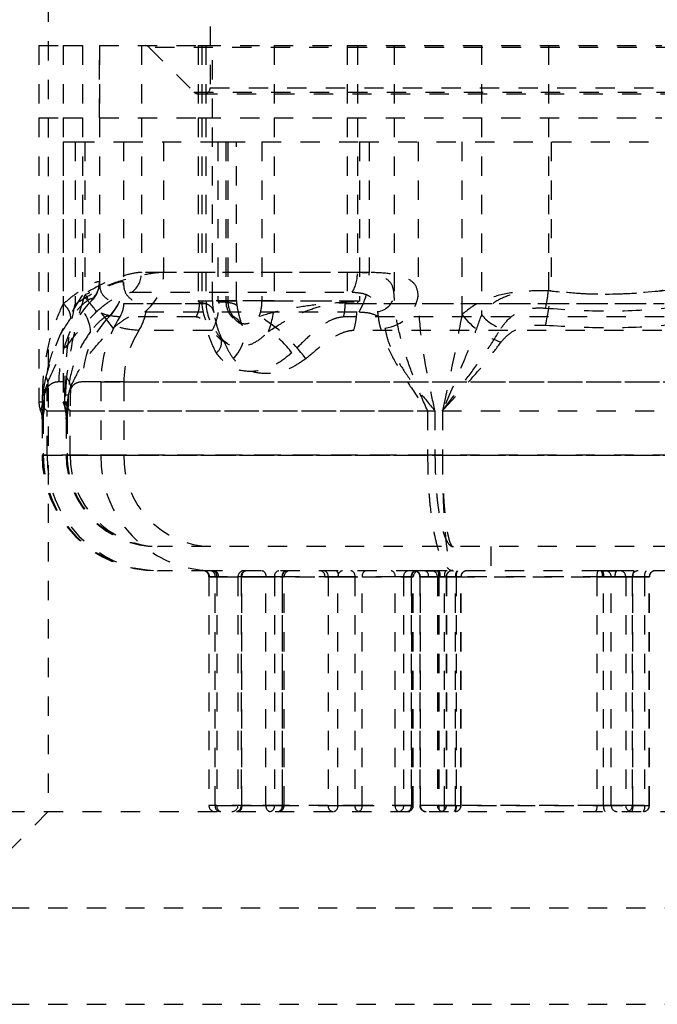
# Model space of a CAD drawing. Extents: x -158 to 264, y -217 to 112.
# Drawn here: x 229 to 232, y -202 to -196 of the extents above; entities that cross this region are included whole.
import ezdxf

# ---------------------------------------------------------------- set-up
doc = ezdxf.new("R2010")
doc.units = 0
doc.header["$LTSCALE"] = 0.5
doc.header["$MEASUREMENT"] = 0
doc.linetypes.add('HIDDEN2', pattern=[0.1875, 0.125, -0.0625])
doc.layers.add('HIDDEN', color=6, linetype='HIDDEN2')

msp = doc.modelspace()

# ---------------------------------------------------------------- linework, layer by layer
at = {"layer": 'HIDDEN'}
for p, q in [((229.262, -194.6083), (229.262, -200.6062)), ((230.1022, -195.1312), (230.1022, -196.8499)), ((229.2134, -196.6312), (229.339, -196.6312)), ((229.2134, -196.6312), (229.2134, -197.0062)), ((229.339, -196.6312), (229.339, -197.0062)), ((229.339, -196.6312), (229.5272, -196.6312)), ((229.4389, -196.6312), (229.4389, -197.0062)), ((229.5272, -196.6312), (230.0405, -196.6312)), ((229.5272, -196.6312), (229.5272, -197.0062)), ((229.5273, -196.6312), (229.5273, -197.0062)), ((229.5274, -197.0062), (229.5274, -196.6312)), ((229.7459, -196.6312), (229.7459, -197.0062)), ((229.7863, -196.6403), (230.018, -196.872)), ((234.5168, -196.6403), (229.7876, -196.6403)), ((230.0405, -196.6312), (230.0405, -197.0062)), ((230.0405, -196.6312), (230.0582, -196.6312)), ((230.0582, -196.6312), (230.4338, -196.6312)), ((230.0582, -196.6312), (230.0582, -197.0062)), ((230.0804, -196.6312), (230.0804, -197.0062)), ((230.1139, -197.0062), (230.1139, -196.6312)), ((230.4338, -196.6312), (230.4338, -197.0062)), ((230.4338, -196.6312), (230.8134, -196.6312)), ((230.8134, -196.6312), (230.8134, -197.0062)), ((230.8134, -196.6312), (232.4468, -196.6312)), ((230.8661, -196.6312), (230.8661, -197.0062)), ((231.0574, -196.6312), (231.0574, -197.0062)), ((231.5106, -196.6312), (231.5106, -197.0062)), ((231.8575, -196.6312), (231.8575, -197.0062)), ((230.1025, -196.8499), (234.2018, -196.8499)), ((230.019, -196.872), (234.2853, -196.872)), ((230.0401, -196.8812), (232.801, -196.8812)), ((229.2134, -197.0062), (229.339, -197.0062)), ((229.2134, -197.0062), (229.2134, -198.4812)), ((229.339, -197.0062), (229.5272, -197.0062)), ((229.339, -197.0062), (229.339, -197.9722)), ((229.4389, -197.0062), (229.4389, -197.9256)), ((229.5272, -197.0062), (230.0405, -197.0062)), ((229.5272, -197.0062), (229.5272, -197.8662)), ((229.5273, -197.0062), (229.5273, -197.86)), ((229.7459, -197.0062), (229.7459, -197.8081)), ((230.0405, -197.0062), (230.0582, -197.0062)), ((230.0405, -197.0062), (230.0405, -197.9562)), ((230.0582, -197.0062), (230.4338, -197.0062)), ((230.0582, -197.0062), (230.0582, -197.9562)), ((230.0804, -197.0062), (230.0804, -197.9562)), ((230.1139, -197.9562), (230.1139, -197.0062)), ((230.4338, -197.0062), (230.8134, -197.0062)), ((230.4338, -197.0062), (230.4338, -197.9562)), ((230.8134, -197.0062), (232.4468, -197.0062)), ((230.8134, -197.0062), (230.8134, -197.9562)), ((230.8661, -197.0062), (230.8661, -197.8081)), ((231.0574, -197.0062), (231.0574, -197.9256)), ((231.5106, -197.0062), (231.5106, -198.0267)), ((231.8575, -197.0062), (231.8575, -197.9043)), ((229.3384, -197.1312), (229.4012, -197.1312)), ((229.3384, -197.1312), (229.3384, -198.4812)), ((229.4012, -197.1312), (229.4012, -197.9722)), ((229.4012, -197.1312), (229.6522, -197.1312)), ((229.4511, -197.1312), (229.4511, -197.9256)), ((229.6522, -197.1312), (230.1411, -197.1312)), ((229.6522, -197.1312), (229.6522, -197.8662)), ((229.6523, -197.1312), (229.6523, -197.86)), ((229.8605, -197.1312), (229.8605, -197.8081)), ((230.1411, -197.1312), (230.1411, -197.9562)), ((230.1411, -197.1312), (230.1832, -197.1312)), ((230.1832, -197.1312), (230.371, -197.1312)), ((230.1832, -197.1312), (230.1832, -197.9562)), ((230.1943, -197.1312), (230.1943, -197.9562)), ((230.2389, -197.9562), (230.2389, -197.1312)), ((230.371, -197.1312), (230.8772, -197.1312)), ((230.371, -197.1312), (230.371, -197.9562)), ((230.8772, -197.1312), (232.4328, -197.1312)), ((230.8772, -197.1312), (230.8772, -197.9562)), ((230.9273, -197.1312), (230.9273, -197.8081)), ((231.1824, -197.1312), (231.1824, -197.9256)), ((231.409, -197.1312), (231.409, -198.0267)), ((231.8716, -197.1312), (231.8716, -197.9043)), ((230.8661, -197.8081), (229.7459, -197.8081)), ((230.9273, -197.8081), (229.8605, -197.8081)), ((229.5271, -197.8674), (229.5273, -197.86)), ((229.5273, -197.86), (229.5272, -197.8635)), ((229.5272, -197.8635), (229.5276, -197.8662)), ((229.6519, -197.8748), (229.6523, -197.86)), ((229.6523, -197.86), (229.6522, -197.8635)), ((229.6522, -197.8635), (229.6525, -197.8662)), ((229.6968, -197.9107), (230.8399, -197.9107)), ((229.4889, -197.9519), (229.4886, -197.949)), ((229.6541, -197.9692), (230.0477, -197.9692)), ((229.7731, -197.9692), (230.1492, -197.9692)), ((230.0405, -197.9562), (230.1137, -197.9562)), ((230.4338, -197.9562), (230.0589, -197.9562)), ((230.1411, -197.9562), (230.2387, -197.9562)), ((230.371, -197.9562), (230.1839, -197.9562)), ((230.371, -197.9562), (230.8772, -197.9562)), ((230.4338, -197.9562), (230.8134, -197.9562)), ((230.803, -197.9692), (232.4588, -197.9692)), ((230.8655, -197.9692), (232.4463, -197.9692)), ((229.5756, -198.0403), (229.5748, -198.038)), ((230.029, -198.0394), (229.6336, -198.0394)), ((229.7623, -198.0133), (230.8749, -198.0133)), ((232.459, -198.0394), (230.794, -198.0394)), ((230.112, -198.1095), (229.732, -198.1095)), ((232.447, -198.1095), (230.8471, -198.1095)), ((229.3561, -198.3514), (229.3472, -198.4818)), ((229.5351, -198.3762), (229.3165, -198.3762)), ((229.6541, -198.3762), (229.4391, -198.3762)), ((229.5351, -198.3762), (234.901, -198.3762)), ((229.5351, -198.3762), (229.5351, -198.7562)), ((229.6541, -198.3762), (234.776, -198.3762)), ((229.6541, -198.3762), (229.6541, -198.7562)), ((229.2411, -198.4454), (229.2326, -198.4454)), ((229.2326, -198.4812), (229.2326, -198.4454)), ((229.2411, -198.4454), (229.2411, -198.4812)), ((229.348, -198.481), (229.348, -198.4454)), ((229.3649, -198.4454), (229.348, -198.4454)), ((229.3649, -198.4454), (229.3649, -198.4812)), ((229.2326, -198.4812), (229.2134, -198.4812)), ((229.231, -198.4812), (229.2296, -198.4947)), ((229.2411, -198.4812), (229.2326, -198.4812)), ((229.2369, -198.5082), (229.2383, -198.4854)), ((229.3598, -198.5453), (229.3435, -198.4812)), ((229.3649, -198.4812), (229.348, -198.4812)), ((229.3607, -198.5082), (229.3617, -198.4897)), ((229.2359, -198.5453), (229.2359, -198.7562)), ((229.2554, -198.7562), (229.2554, -198.5262)), ((229.2554, -198.5262), (231.2306, -198.5262)), ((229.3598, -198.5453), (229.3598, -198.7562)), ((229.3761, -198.7562), (229.3761, -198.5262)), ((229.3761, -198.5262), (231.269, -198.5262)), ((231.2306, -198.5262), (231.2306, -198.7562)), ((231.269, -198.5262), (231.269, -198.7562)), ((231.3074, -198.5262), (236.387, -198.5262)), ((231.3074, -198.5262), (231.3074, -198.7562)), ((229.2296, -198.5686), (229.2296, -198.7562)), ((229.3546, -198.5695), (229.3546, -198.7562)), ((229.2554, -198.7562), (229.2297, -198.7562)), ((229.2359, -198.7562), (229.5351, -198.7562)), ((231.2306, -198.7562), (229.2554, -198.7562)), ((229.3761, -198.7562), (229.3547, -198.7562)), ((229.3598, -198.7562), (229.6541, -198.7562)), ((231.269, -198.7562), (229.3761, -198.7562)), ((229.5351, -198.7562), (234.901, -198.7562)), ((229.6541, -198.7562), (234.776, -198.7562)), ((231.3074, -198.7562), (231.2306, -198.7562)), ((231.3074, -198.7562), (231.269, -198.7562)), ((234.8994, -198.7562), (231.3074, -198.7562)), ((229.8296, -199.2312), (229.8309, -199.2312)), ((230.1061, -199.2312), (229.8309, -199.2312)), ((234.3022, -199.2312), (230.1061, -199.2312)), ((231.5584, -199.2312), (231.5584, -199.3562)), ((229.8296, -199.3562), (229.8309, -199.3562)), ((230.1061, -199.3562), (229.8309, -199.3562)), ((231.1669, -199.3562), (230.1061, -199.3562)), ((231.2157, -199.3562), (231.1669, -199.3562)), ((231.2509, -199.3562), (231.2157, -199.3562)), ((231.2889, -199.3562), (231.2509, -199.3562)), ((231.2826, -199.3562), (231.2889, -199.3562)), ((232.1317, -199.3562), (231.2889, -199.3562)), ((232.1317, -199.3562), (232.1381, -199.3562)), ((232.1534, -199.3562), (232.1317, -199.3562)), ((232.2123, -199.3562), (232.1534, -199.3562)), ((232.2668, -199.3562), (232.2123, -199.3562)), ((234.3022, -199.3562), (232.2668, -199.3562)), ((230.0957, -199.3874), (230.0957, -200.5749)), ((230.1368, -199.3874), (230.0958, -199.3874)), ((230.1279, -200.5749), (230.1279, -199.3874)), ((230.1279, -199.3874), (230.1451, -199.3874)), ((230.3919, -199.3874), (230.1368, -199.3874)), ((230.1368, -199.3874), (230.1368, -200.5749)), ((230.1451, -199.3874), (230.6974, -199.3874)), ((230.2464, -199.3874), (230.2464, -200.5749)), ((230.267, -199.3874), (230.2465, -199.3874)), ((230.2626, -199.3874), (230.2626, -200.5749)), ((230.7655, -199.3874), (230.2626, -199.3874)), ((230.267, -199.3874), (230.4757, -199.3874)), ((230.267, -200.5749), (230.267, -199.3874)), ((230.436, -199.3874), (230.3919, -199.3874)), ((230.3919, -200.5749), (230.3919, -199.3874)), ((230.4779, -199.3874), (230.436, -199.3874)), ((230.436, -199.3874), (230.436, -200.5749)), ((230.4757, -199.3874), (230.4859, -199.3874)), ((230.4757, -199.3874), (230.4757, -200.5749)), ((230.4779, -200.5749), (230.4779, -199.3874)), ((230.486, -200.5749), (230.486, -199.3874)), ((230.6974, -199.3874), (230.7147, -199.3874)), ((230.7147, -199.3874), (230.7147, -200.5749)), ((230.7655, -200.5749), (230.7655, -199.3874)), ((230.8538, -199.3874), (230.7655, -199.3874)), ((230.7678, -199.3874), (230.8912, -199.3874)), ((231.0624, -199.3874), (230.8538, -199.3874)), ((230.8538, -199.3874), (230.8538, -200.5749)), ((230.8912, -199.3874), (231.1462, -199.3874)), ((230.8912, -200.5749), (230.8912, -199.3874)), ((231.1065, -199.3874), (231.0624, -199.3874)), ((231.0624, -200.5749), (231.0624, -199.3874)), ((231.1485, -199.3874), (231.1065, -199.3874)), ((231.1065, -199.3874), (231.1065, -200.5749)), ((231.1462, -199.3874), (231.1565, -199.3874)), ((231.1462, -199.3874), (231.1462, -200.5749)), ((231.1485, -200.5749), (231.1485, -199.3874)), ((231.1565, -200.5749), (231.1565, -199.3874)), ((231.1903, -199.3874), (231.1903, -200.5749)), ((231.2356, -199.3874), (231.1905, -199.3874)), ((231.1931, -200.5749), (231.1931, -199.3874)), ((231.1931, -199.3874), (231.2814, -199.3874)), ((231.2814, -199.3874), (231.3185, -199.3874)), ((231.2814, -199.3874), (231.2814, -200.5749)), ((231.2955, -199.3874), (231.2891, -199.3874)), ((231.2891, -199.3874), (231.2891, -200.5749)), ((232.1382, -199.3874), (231.2955, -199.3874)), ((231.3185, -199.3874), (231.3796, -199.3874)), ((231.3185, -200.5749), (231.3185, -199.3874)), ((231.3764, -199.3874), (231.327, -199.3874)), ((231.327, -199.3874), (231.327, -200.5749)), ((231.3284, -199.3874), (231.3284, -200.5749)), ((231.4036, -199.3874), (231.3284, -199.3874)), ((231.3764, -199.3874), (232.1097, -199.3874)), ((231.3764, -200.5749), (231.3764, -199.3874)), ((231.3796, -199.3874), (231.4043, -199.3874)), ((231.3796, -199.3874), (231.3796, -200.5749)), ((231.4036, -200.5749), (231.4036, -199.3874)), ((231.4043, -200.5749), (231.4043, -199.3874)), ((232.1097, -199.3874), (232.1839, -199.3874)), ((232.1097, -199.3874), (232.1097, -200.5749)), ((232.1446, -199.3874), (232.1382, -199.3874)), ((232.1446, -200.5749), (232.1446, -199.3874)), ((232.1839, -199.3874), (232.2592, -199.3874)), ((232.1839, -200.5749), (232.1839, -199.3874)), ((232.2931, -199.3874), (232.204, -199.3874)), ((232.2592, -199.3874), (232.2963, -199.3874)), ((232.2592, -199.3874), (232.2592, -200.5749)), ((232.2931, -199.3874), (232.2931, -200.5749)), ((232.3814, -199.3874), (232.2931, -199.3874)), ((232.2963, -199.3874), (232.3574, -199.3874)), ((232.2963, -200.5749), (232.2963, -199.3874)), ((232.3574, -199.3874), (232.3821, -199.3874)), ((232.3574, -199.3874), (232.3574, -200.5749)), ((232.3814, -200.5749), (232.3814, -199.3874)), ((232.3821, -200.5749), (232.3821, -199.3874)), ((230.1368, -200.5749), (230.0958, -200.5749)), ((230.7147, -200.5749), (230.1279, -200.5749)), ((230.1368, -200.5749), (230.3919, -200.5749)), ((230.267, -200.5749), (230.2465, -200.5749)), ((230.2626, -200.5749), (230.7655, -200.5749)), ((230.4757, -200.5749), (230.267, -200.5749)), ((230.3919, -200.5749), (230.436, -200.5749)), ((230.436, -200.5749), (230.4779, -200.5749)), ((230.4757, -200.5749), (230.4859, -200.5749)), ((230.8912, -200.5749), (230.7147, -200.5749)), ((230.7655, -200.5749), (230.8538, -200.5749)), ((230.8538, -200.5749), (231.0624, -200.5749)), ((231.1462, -200.5749), (230.8912, -200.5749)), ((231.0624, -200.5749), (231.1065, -200.5749)), ((231.1065, -200.5749), (231.1485, -200.5749)), ((231.1462, -200.5749), (231.1565, -200.5749)), ((231.2891, -200.5749), (231.1903, -200.5749)), ((231.2814, -200.5749), (231.1931, -200.5749)), ((231.3185, -200.5749), (231.2814, -200.5749)), ((231.2891, -200.5749), (232.1446, -200.5749)), ((231.3796, -200.5749), (231.3185, -200.5749)), ((231.3764, -200.5749), (231.327, -200.5749)), ((231.3284, -200.5749), (231.4036, -200.5749)), ((232.1097, -200.5749), (231.3764, -200.5749)), ((231.3796, -200.5749), (231.4043, -200.5749)), ((232.1839, -200.5749), (232.1097, -200.5749)), ((232.1446, -200.5749), (232.2931, -200.5749)), ((232.2592, -200.5749), (232.1839, -200.5749)), ((232.2963, -200.5749), (232.2592, -200.5749)), ((232.2931, -200.5749), (232.3814, -200.5749)), ((232.3574, -200.5749), (232.2963, -200.5749)), ((232.3574, -200.5749), (232.3821, -200.5749)), ((220.4388, -200.6062), (242.0852, -200.6062)), ((229.262, -200.6062), (228.262, -201.6062)), ((225.262, -201.1062), (237.262, -201.1062)), ((225.262, -201.6062), (237.262, -201.6062))]:
    msp.add_line(p, q, dxfattribs=at)
at = {"layer": 'HIDDEN', "flags": 128}
msp.add_lwpolyline([(230.2229, -198.2568), (230.2473, -198.2257), (230.2652, -198.1936), (230.2761, -198.1615), (230.2795, -198.1305), (230.2753, -198.1015), (230.2638, -198.0754), (230.2452, -198.0532), (230.2201, -198.0354)], dxfattribs=at)
at = {"layer": 'HIDDEN'}
for centre, radius, start, end in [((229.7642, -196.6624), 0.0313, 45, 90), ((230.0709, -196.8499), 0.0313, 270, 0), ((230.0401, -196.8499), 0.0313, 225, 270), ((229.6173, -197.8096), 0.1286, 308.1662, 0.6713), ((229.6034, -197.8111), 0.2571, 308.1662, 0.6713), ((230.6805, -197.8153), 0.1857, 329.0851, 2.2116), ((230.5562, -197.8224), 0.3714, 329.0851, 2.2116), ((229.406, -197.86), 0.1214, 312.8832, 356.5115), ((229.4059, -197.8634), 0.1213, 313.1843, 359.959), ((229.4096, -197.8601), 0.2428, 312.8831, 356.527), ((229.4095, -197.8633), 0.2427, 313.1843, 359.959), ((228.9711, -198.4015), 0.6673, 35.7688, 45.4867), ((228.5155, -198.8773), 1.3345, 35.7688, 45.4867), ((230.9594, -197.9134), 0.0987, 276.6061, 352.8687), ((230.9865, -197.9011), 0.1974, 276.6061, 352.8687), ((230.1827, -197.7287), 1.6979, 347.9883, 354.0607), ((231.0131, -197.8165), 0.849, 347.9883, 354.0607), ((229.9224, -198.3752), 0.6059, 135.6844, 180.0929), ((229.2879, -198.0478), 0.0912, 2.6925, 55.9631), ((229.2991, -198.1234), 0.1824, 2.6925, 55.9631), ((229.5246, -197.9694), 0.1295, 327.3101, 0.103), ((229.5141, -197.9697), 0.259, 327.3101, 0.103), ((230.3082, -197.9562), 0.25, 180, 242.2946), ((230.3457, -197.9574), 0.2653, 179.7276, 216.3497), ((230.3639, -197.9562), 0.25, 180, 194.0557), ((230.3082, -197.9562), 0.125, 180, 242.2946), ((230.327, -197.9568), 0.1327, 179.7276, 216.3497), ((230.3639, -197.9562), 0.125, 180, 193.8597), ((230.1586, -197.9589), 0.2123, 338.8859, 0.7467), ((230.0091, -197.9617), 0.4247, 338.8859, 0.7467), ((229.9188, -198.3754), 0.4797, 135.6844, 180.0929), ((230.1567, -198.3751), 0.6215, 147.3101, 180.103), ((229.9529, -198.7176), 0.7928, 35.5446, 59.3783), ((231.7349, -197.7786), 0.4096, 217.2743, 252.5666), ((231.6736, -197.9026), 0.2048, 217.2743, 252.5666), ((230.1461, -198.3753), 0.492, 147.3101, 180.103), ((230.0942, -198.1705), 0.0675, 305.6004, 55.8449), ((230.2034, -198.4558), 0.3964, 35.5446, 59.3783), ((229.199, -198.3892), 0.0627, 11.8958, 37.2092), ((229.2563, -198.4271), 0.1253, 11.8958, 37.2092), ((229.3384, -198.4812), 0.125, 180, 200.4906), ((229.201, -198.5187), 0.0374, 16.3872, 40.0881), ((229.2231, -198.503), 0.0232, 49.2766, 70.1011), ((229.3313, -198.525), 0.0466, 49.2974, 70.1501), ((229.2899, -198.5289), 0.0738, 16.2892, 39.156), ((229.1377, -198.5532), 0.0985, 4.5992, 23.92), ((229.8296, -198.7562), 0.6, 180, 270), ((229.8334, -198.7587), 0.5975, 179.7608, 269.7587), ((229.8453, -198.7663), 0.5899, 179.0143, 268.9791), ((229.8296, -198.7562), 0.475, 180, 270), ((229.8328, -198.7582), 0.4729, 179.7509, 269.7686), ((229.8434, -198.7639), 0.4674, 179.0555, 268.938), ((230.121, -198.7703), 0.586, 178.6159, 268.5456), ((230.1184, -198.7669), 0.4644, 178.6741, 268.4873), ((230.0644, -199.3874), 0.0313, 0, 90), ((230.0678, -199.387), 0.0309, 359.2995, 89.282), ((230.1, -199.3839), 0.0282, 352.8509, 79.8375), ((230.1095, -199.3831), 0.0277, 351.0711, 76.6167), ((230.1172, -199.3839), 0.0281, 352.8285, 80.3122), ((230.2777, -199.3874), 0.0313, 90, 180), ((230.2905, -199.3839), 0.0281, 99.6878, 187.1715), ((230.2944, -199.3831), 0.0277, 103.3833, 188.9289), ((230.3645, -199.3831), 0.0277, 351.0711, 76.6167), ((230.4639, -199.3839), 0.0281, 99.6878, 187.1715), ((230.503, -199.3831), 0.0277, 103.3833, 188.9289), ((230.5058, -199.3839), 0.0281, 99.6878, 187.1715), ((230.5172, -199.3874), 0.0313, 90, 180), ((230.6695, -199.3839), 0.0281, 352.8285, 80.3122), ((230.6866, -199.384), 0.0282, 352.9801, 79.8386), ((230.7357, -199.3804), 0.0328, 347.6427, 47.5292), ((230.7934, -199.3839), 0.0281, 99.6878, 187.1715), ((230.8264, -199.3831), 0.0277, 351.0711, 76.6167), ((230.9186, -199.3831), 0.0277, 103.3833, 188.9289), ((231.035, -199.3831), 0.0277, 351.0711, 76.6167), ((231.1345, -199.3839), 0.0281, 99.6878, 187.1715), ((231.1736, -199.3831), 0.0277, 103.3833, 188.9289), ((231.1764, -199.3839), 0.0281, 99.6878, 187.1715), ((231.1878, -199.3874), 0.0312, 90, 180), ((231.1591, -199.3874), 0.0312, 0, 90), ((231.1622, -199.3871), 0.0309, 359.3626, 89.3481), ((231.2085, -199.3828), 0.0276, 350.3184, 74.699), ((231.2505, -199.3871), 0.0309, 359.3626, 89.3481), ((231.2468, -199.38), 0.043, 349.9931, 33.61), ((231.2533, -199.38), 0.0428, 349.9537, 33.742), ((231.3607, -199.38), 0.0428, 146.258, 190.0463), ((231.3583, -199.3874), 0.0312, 90, 180), ((231.3593, -199.3871), 0.0309, 90.6519, 180.6374), ((231.4186, -199.38), 0.0428, 146.258, 190.0463), ((231.4218, -199.38), 0.0428, 146.258, 190.0463), ((231.4346, -199.3871), 0.0309, 90.6519, 180.6374), ((231.4356, -199.3874), 0.0313, 90, 180), ((232.1519, -199.38), 0.0428, 146.258, 190.0463), ((232.0961, -199.38), 0.0428, 349.9537, 33.742), ((232.1023, -199.38), 0.043, 350.0475, 33.6468), ((232.153, -199.3871), 0.0309, 359.3626, 89.3481), ((232.2397, -199.3802), 0.0364, 138.8048, 191.5047), ((232.2283, -199.3871), 0.0309, 359.3626, 89.3481), ((232.324, -199.3871), 0.0309, 90.6519, 180.6374), ((232.3384, -199.38), 0.0428, 146.258, 190.0463), ((232.3996, -199.38), 0.0428, 146.258, 190.0463), ((232.4123, -199.3871), 0.0309, 90.6519, 180.6374), ((232.4133, -199.3874), 0.0313, 90, 180), ((230.1269, -200.5749), 0.0313, 180, 270), ((230.1558, -200.5784), 0.0281, 172.8285, 260.3122), ((230.1642, -200.5792), 0.0277, 171.0711, 256.6167), ((230.2152, -200.5749), 0.0312, 270, 0), ((230.2347, -200.5784), 0.0281, 279.6878, 7.1715), ((230.2397, -200.5792), 0.0277, 283.3833, 8.9289), ((230.4192, -200.5792), 0.0277, 171.0711, 256.6167), ((230.4081, -200.5784), 0.0281, 279.6878, 7.1715), ((230.45, -200.5784), 0.0281, 279.6878, 7.1715), ((230.4483, -200.5792), 0.0277, 283.3833, 8.9289), ((230.4547, -200.5749), 0.0312, 270, 0), ((230.7426, -200.5784), 0.0281, 172.8285, 260.3122), ((230.7376, -200.5784), 0.0281, 279.6878, 7.1715), ((230.8811, -200.5792), 0.0277, 171.0711, 256.6167), ((230.8638, -200.5792), 0.0277, 283.3833, 8.9289), ((231.0898, -200.5792), 0.0277, 171.0711, 256.6167), ((231.0786, -200.5784), 0.0281, 279.6878, 7.1715), ((231.1205, -200.5784), 0.0281, 279.6878, 7.1715), ((231.1189, -200.5792), 0.0277, 283.3833, 8.9289), ((231.1253, -200.5749), 0.0312, 270, 0), ((231.2216, -200.5749), 0.0313, 180, 270), ((231.224, -200.5753), 0.0309, 179.3626, 269.3481), ((231.3123, -200.5753), 0.0309, 179.3626, 269.3481), ((231.3312, -200.5824), 0.0428, 169.9537, 213.742), ((231.2958, -200.5749), 0.0313, 270, 0), ((231.2975, -200.5753), 0.0309, 270.6519, 0.6374), ((231.2764, -200.5824), 0.0428, 326.258, 10.0463), ((231.3343, -200.5824), 0.0428, 326.258, 10.0463), ((231.3727, -200.5753), 0.0309, 270.6519, 0.6374), ((231.3375, -200.5824), 0.0428, 326.258, 10.0463), ((231.3731, -200.5749), 0.0312, 270, 0), ((232.0676, -200.5824), 0.0428, 326.258, 10.0463), ((232.1868, -200.5824), 0.0428, 169.9537, 213.742), ((232.2149, -200.5753), 0.0309, 179.3626, 269.3481), ((232.2901, -200.5753), 0.0309, 179.3626, 269.3481), ((232.2621, -200.5753), 0.0309, 270.6519, 0.6374), ((232.2541, -200.5824), 0.0428, 326.258, 10.0463), ((232.3505, -200.5753), 0.0309, 270.6519, 0.6374), ((232.3152, -200.5824), 0.0428, 326.258, 10.0463), ((232.3508, -200.5749), 0.0312, 270, 0)]:
    msp.add_arc(centre, radius, start, end, dxfattribs=at)
for points, knots in [([(233.4909, -197.6872), (233.4198, -197.7016), (233.2887, -197.7281), (233.0887, -197.7771), (232.8939, -197.8239), (232.6919, -197.8676), (232.5024, -197.8992), (232.3294, -197.9171), (232.1734, -197.9236), (232.0154, -197.9202), (231.9102, -197.9096), (231.8575, -197.9043)], [0, 0, 0, 0, 0.143916, 0.265301, 0.386691, 0.511134, 0.635526, 0.725299, 0.815058, 0.907523, 1, 1, 1, 1]), ([(233.4272, -197.6872), (233.3594, -197.7016), (233.2347, -197.7281), (233.0443, -197.777), (232.8592, -197.8238), (232.6666, -197.8676), (232.4386, -197.9076), (232.2217, -197.9247), (232.0222, -197.9203), (231.9219, -197.9097), (231.8716, -197.9043)], [0, 0, 0, 0, 0.1439921, 0.2651321, 0.3869809, 0.5110091, 0.6360223, 0.8150833, 0.9071625, 1, 1, 1, 1]), ([(229.7459, -197.8081), (229.7376, -197.8085), (229.712, -197.8099), (229.6474, -197.8256), (229.5475, -197.8625), (229.4771, -197.9034), (229.4389, -197.9256)], [0, 0, 0, 0, 0.1346403, 0.4154044, 0.6832105, 1, 1, 1, 1]), ([(229.8605, -197.8081), (229.8494, -197.8085), (229.8154, -197.8099), (229.73, -197.8252), (229.6218, -197.856), (229.5274, -197.8907), (229.4766, -197.914), (229.4511, -197.9256)], [0, 0, 0, 0, 0.137592, 0.423049, 0.690922, 0.845431, 1, 1, 1, 1]), ([(231.0574, -197.9256), (231.0552, -197.9068), (231.0511, -197.8708), (231.0127, -197.8351), (230.9527, -197.8123), (230.8952, -197.8095), (230.8661, -197.8081)], [0, 0, 0, 0, 0.265489, 0.508045, 0.750829, 1, 1, 1, 1]), ([(231.1824, -197.9256), (231.1794, -197.9067), (231.1736, -197.8701), (231.1221, -197.8348), (231.0423, -197.8123), (230.9661, -197.8095), (230.9273, -197.8081)], [0, 0, 0, 0, 0.257717, 0.499301, 0.745302, 1, 1, 1, 1]), ([(231.8435, -197.9932), (231.9514, -198.0006), (232.1696, -198.0157), (232.4605, -197.9964), (232.7101, -197.9629), (232.9195, -197.9261), (233.1263, -197.8855), (233.3397, -197.8427), (233.48, -197.8194), (233.5547, -197.807)], [0, 0, 0, 0, 0.182573, 0.369016, 0.489883, 0.611487, 0.734949, 0.859011, 1, 1, 1, 1]), ([(229.339, -197.9722), (229.3586, -197.9555), (229.4026, -197.918), (229.4606, -197.8811), (229.5035, -197.8594), (229.5249, -197.8534), (229.5266, -197.8581), (229.5273, -197.86)], [0, 0, 0, 0, 0.202989, 0.454045, 0.651722, 0.858313, 1, 1, 1, 1]), ([(229.4012, -197.9722), (229.4276, -197.9554), (229.4878, -197.917), (229.5642, -197.8808), (229.6208, -197.8593), (229.6491, -197.8534), (229.6514, -197.8581), (229.6523, -197.86)], [0, 0, 0, 0, 0.193778, 0.4422137, 0.6427661, 0.8546735, 1, 1, 1, 1]), ([(229.5272, -197.8667), (229.5272, -197.8668), (229.5272, -197.867), (229.5271, -197.8674), (229.5271, -197.8675)], [0, 0, 0, 0, 0.700667, 1, 1, 1, 1]), ([(229.5276, -197.8662), (229.5283, -197.8765), (229.5305, -197.9092), (229.558, -197.9446), (229.6047, -197.966), (229.6376, -197.9681), (229.6541, -197.9692)], [0, 0, 0, 0, 0.18627, 0.588122, 0.793291, 1, 1, 1, 1]), ([(229.6522, -197.8681), (229.6522, -197.8697), (229.6522, -197.8717), (229.6519, -197.8743), (229.6518, -197.8749)], [0, 0, 0, 0, 0.786792, 1, 1, 1, 1]), ([(229.6525, -197.8662), (229.6532, -197.8765), (229.6554, -197.9091), (229.6815, -197.9445), (229.726, -197.966), (229.7573, -197.9681), (229.7731, -197.9692)], [0, 0, 0, 0, 0.186459, 0.58806, 0.793225, 1, 1, 1, 1]), ([(229.4389, -197.9256), (229.4089, -197.9734), (229.3512, -198.065), (229.2891, -198.2088), (229.2623, -198.3035), (229.2489, -198.3514)], [0, 0, 0, 0, 0.349741, 0.671738, 1, 1, 1, 1]), ([(229.4511, -197.9256), (229.4359, -197.9737), (229.3916, -198.1139), (229.3702, -198.2572), (229.3561, -198.3514)], [0, 0, 0, 0, 0.342688, 1, 1, 1, 1]), ([(229.5125, -198.0114), (229.5346, -197.9925), (229.5751, -197.9578), (229.6356, -197.9257), (229.6751, -197.9122), (229.6915, -197.911), (229.6968, -197.9107)], [0, 0, 0, 0, 0.321444, 0.587331, 0.865983, 1, 1, 1, 1]), ([(230.8399, -197.9107), (230.8589, -197.9119), (230.8963, -197.9143), (230.9371, -197.9338), (230.9643, -197.9649), (230.9686, -197.9953), (230.9708, -198.0114)], [0, 0, 0, 0, 0.24784, 0.488478, 0.729852, 1, 1, 1, 1]), ([(231.2306, -198.5262), (231.2304, -198.5258), (231.2087, -198.4767), (231.1687, -198.3822), (231.1178, -198.2436), (231.0831, -198.1226), (231.0615, -198.016), (231.0588, -197.9558), (231.0574, -197.9256)], [0, 0, 0, 0, 0.001738, 0.239467, 0.460363, 0.681106, 0.840648, 1, 1, 1, 1]), ([(231.269, -198.5262), (231.2689, -198.5258), (231.258, -198.4767), (231.2291, -198.338), (231.1923, -198.1366), (231.1853, -197.9872), (231.1824, -197.9256)], [0, 0, 0, 0, 0.001935, 0.243627, 0.688583, 1, 1, 1, 1]), ([(231.8716, -197.9043), (231.8338, -197.9035), (231.7476, -197.9015), (231.6204, -197.9195), (231.4961, -197.9574), (231.4397, -198.0023), (231.409, -198.0267)], [0, 0, 0, 0, 0.204726, 0.46825, 0.711107, 1, 1, 1, 1]), ([(231.8575, -197.9043), (231.8292, -197.9035), (231.7642, -197.9015), (231.6681, -197.9197), (231.5743, -197.9585), (231.5333, -198.0024), (231.5106, -198.0267)], [0, 0, 0, 0, 0.19914, 0.457124, 0.700005, 1, 1, 1, 1]), ([(231.8435, -198.082), (231.9518, -198.0882), (232.17, -198.1008), (232.4598, -198.0847), (232.7089, -198.0569), (232.9178, -198.0264), (233.1249, -197.9925), (233.3385, -197.9568), (233.4799, -197.9372), (233.5547, -197.9269)], [0, 0, 0, 0, 0.185102, 0.372924, 0.493931, 0.615461, 0.738331, 0.861644, 1, 1, 1, 1]), ([(229.2326, -198.4454), (229.2333, -198.4177), (229.2355, -198.3379), (229.2539, -198.2197), (229.2873, -198.0897), (229.3217, -198.0115), (229.339, -197.9722)], [0, 0, 0, 0, 0.164404, 0.474502, 0.735458, 1, 1, 1, 1]), ([(229.348, -198.4454), (229.3484, -198.4178), (229.3495, -198.3397), (229.3602, -198.181), (229.3855, -198.052), (229.4012, -197.9722)], [0, 0, 0, 0, 0.171729, 0.487191, 1, 1, 1, 1]), ([(229.4886, -197.949), (229.4879, -197.9474), (229.4861, -197.9436), (229.473, -197.9488), (229.4477, -197.9673), (229.4142, -197.999), (229.39, -198.0296), (229.379, -198.0435)], [0, 0, 0, 0, 0.138719, 0.340777, 0.535423, 0.788054, 1, 1, 1, 1]), ([(229.6336, -198.0394), (229.6021, -198.036), (229.5386, -198.0291), (229.4991, -197.9893), (229.4914, -197.9612), (229.4889, -197.9519)], [0, 0, 0, 0, 0.396801, 0.801563, 1, 1, 1, 1]), ([(230.029, -198.0394), (230.0293, -198.0389), (230.0348, -198.0293), (230.0444, -198.0067), (230.0466, -197.9823), (230.0477, -197.9692)], [0, 0, 0, 0, 0.021431, 0.470792, 1, 1, 1, 1]), ([(230.0464, -197.9647), (230.0445, -197.962), (230.0426, -197.9592), (230.0407, -197.9563), (230.0405, -197.9562)], [0, 0, 0, 0, 0.944797, 1, 1, 1, 1]), ([(230.0464, -197.9647), (230.0513, -197.965), (230.0703, -197.9661), (230.0985, -197.9753), (230.1213, -198.002), (230.1246, -198.0481), (230.1296, -198.0923), (230.1321, -198.1147)], [0, 0, 0, 0, 0.05959, 0.232962, 0.45306, 0.723731, 1, 1, 1, 1]), ([(230.0477, -197.9692), (230.0477, -197.9687), (230.0477, -197.9676), (230.0472, -197.966), (230.0467, -197.9652), (230.0464, -197.9647)], [0, 0, 0, 0, 0.30935, 0.617195, 1, 1, 1, 1]), ([(230.112, -198.1095), (230.1124, -198.1089), (230.1233, -198.0896), (230.1427, -198.0444), (230.1469, -197.9955), (230.1492, -197.9692)], [0, 0, 0, 0, 0.014896, 0.470971, 1, 1, 1, 1]), ([(230.1457, -197.9604), (230.1443, -197.9591), (230.1428, -197.9577), (230.1412, -197.9563), (230.1411, -197.9562)], [0, 0, 0, 0, 0.9085105, 1, 1, 1, 1]), ([(230.1492, -197.9692), (230.1491, -197.9683), (230.149, -197.9664), (230.1482, -197.9638), (230.1471, -197.9618), (230.1461, -197.9608), (230.1457, -197.9604)], [0, 0, 0, 0, 0.252085, 0.503349, 0.786754, 1, 1, 1, 1]), ([(230.1457, -197.9604), (230.1533, -197.9606), (230.1797, -197.961), (230.2174, -197.9656), (230.2442, -197.9783), (230.2435, -197.999), (230.228, -198.0231), (230.2201, -198.0354)], [0, 0, 0, 0, 0.075102, 0.26344, 0.495876, 0.74357, 1, 1, 1, 1]), ([(230.2702, -198.0843), (230.2702, -198.0843), (230.2679, -198.08), (230.2607, -198.0614), (230.2536, -198.0365), (230.2482, -198.0091), (230.2439, -197.9922), (230.2424, -197.9859)], [0, 0, 0, 0, 0.0001517, 0.2800027, 0.6386853, 0.8637464, 1, 1, 1, 1]), ([(230.3567, -198.0354), (230.3981, -198.0234), (230.4817, -197.9992), (230.6124, -197.9785), (230.7327, -197.9656), (230.8172, -197.961), (230.8587, -197.9606), (230.8705, -197.9604)], [0, 0, 0, 0, 0.249384, 0.504115, 0.736555, 0.924897, 1, 1, 1, 1]), ([(230.4053, -198.1147), (230.4386, -198.0927), (230.5058, -198.0485), (230.6094, -198.0022), (230.704, -197.9753), (230.767, -197.9661), (230.7972, -197.965), (230.805, -197.9647)], [0, 0, 0, 0, 0.271557, 0.546937, 0.767037, 0.94041, 1, 1, 1, 1]), ([(230.794, -198.0394), (230.7941, -198.0389), (230.7969, -198.03), (230.802, -198.0076), (230.8027, -197.9833), (230.803, -197.9692)], [0, 0, 0, 0, 0.021435, 0.434349, 1, 1, 1, 1]), ([(230.805, -197.9647), (230.8046, -197.9652), (230.8038, -197.9662), (230.8031, -197.9678), (230.8031, -197.9688), (230.803, -197.9692)], [0, 0, 0, 0, 0.390408, 0.783928, 1, 1, 1, 1]), ([(230.8134, -197.9562), (230.8133, -197.9563), (230.8104, -197.9592), (230.8076, -197.962), (230.805, -197.9647)], [0, 0, 0, 0, 0.055203, 1, 1, 1, 1]), ([(230.8471, -198.1095), (230.8473, -198.1089), (230.8527, -198.0911), (230.8633, -198.0463), (230.8647, -197.9973), (230.8655, -197.9692)], [0, 0, 0, 0, 0.0148985, 0.4344278, 1, 1, 1, 1]), ([(230.8705, -197.9604), (230.8696, -197.9611), (230.8679, -197.9623), (230.8662, -197.965), (230.8656, -197.9675), (230.8655, -197.9688), (230.8655, -197.9692)], [0, 0, 0, 0, 0.317448, 0.636444, 0.894522, 1, 1, 1, 1]), ([(230.8772, -197.9562), (230.877, -197.9563), (230.8747, -197.9577), (230.8725, -197.9591), (230.8705, -197.9604)], [0, 0, 0, 0, 0.09149, 1, 1, 1, 1]), ([(231.6122, -198.098), (231.6271, -198.0773), (231.6538, -198.0404), (231.7169, -198.0064), (231.7813, -197.9907), (231.8246, -197.9924), (231.8435, -197.9932)], [0, 0, 0, 0, 0.3076517, 0.549403, 0.8038316, 1, 1, 1, 1]), ([(229.379, -198.0435), (229.3576, -198.0754), (229.3143, -198.1399), (229.2709, -198.2491), (229.2459, -198.3498), (229.2423, -198.4213), (229.2411, -198.4454)], [0, 0, 0, 0, 0.266401, 0.539702, 0.845484, 1, 1, 1, 1]), ([(229.2603, -198.3763), (229.2781, -198.3361), (229.3142, -198.2545), (229.3975, -198.1306), (229.4732, -198.0522), (229.5125, -198.0114)], [0, 0, 0, 0, 0.318075, 0.645775, 1, 1, 1, 1]), ([(229.5748, -198.038), (229.5738, -198.0368), (229.5714, -198.0338), (229.5597, -198.0381), (229.5385, -198.0529), (229.5108, -198.0781), (229.4904, -198.1035), (229.4813, -198.1148)], [0, 0, 0, 0, 0.145039, 0.356018, 0.554628, 0.8017, 1, 1, 1, 1]), ([(229.732, -198.1095), (229.7006, -198.1068), (229.6372, -198.1014), (229.5926, -198.07), (229.5798, -198.0476), (229.5756, -198.0403)], [0, 0, 0, 0, 0.398238, 0.802337, 1, 1, 1, 1]), ([(229.5983, -198.0972), (229.6176, -198.0813), (229.6536, -198.0515), (229.7065, -198.0254), (229.7416, -198.0145), (229.7572, -198.0136), (229.7623, -198.0133)], [0, 0, 0, 0, 0.303485, 0.568089, 0.858171, 1, 1, 1, 1]), ([(230.1335, -198.2254), (230.122, -198.2016), (230.0991, -198.1539), (230.0835, -198.0902), (230.0627, -198.053), (230.0433, -198.0413), (230.0315, -198.0397), (230.029, -198.0394)], [0, 0, 0, 0, 0.306885, 0.617473, 0.814987, 0.96094, 1, 1, 1, 1]), ([(230.1577, -198.1387), (230.1577, -198.1386), (230.1506, -198.1256), (230.1376, -198.089), (230.1296, -198.0503), (230.1226, -198.0224), (230.1214, -198.0176)], [0, 0, 0, 0, 0.001127, 0.395934, 0.895811, 1, 1, 1, 1]), ([(230.2201, -198.0354), (230.226, -198.0444), (230.2376, -198.0623), (230.2663, -198.0751), (230.2978, -198.0746), (230.3291, -198.061), (230.3478, -198.0437), (230.3567, -198.0354)], [0, 0, 0, 0, 0.203127, 0.406206, 0.609578, 0.812038, 1, 1, 1, 1]), ([(230.794, -198.0394), (230.7901, -198.0397), (230.7714, -198.0413), (230.7314, -198.053), (230.6676, -198.09), (230.5993, -198.1536), (230.5504, -198.2014), (230.5259, -198.2254)], [0, 0, 0, 0, 0.03906, 0.185013, 0.382528, 0.689703, 1, 1, 1, 1]), ([(230.8749, -198.0133), (230.8934, -198.0142), (230.9295, -198.0162), (230.9707, -198.0321), (230.9999, -198.0576), (231.006, -198.0837), (231.0092, -198.0972)], [0, 0, 0, 0, 0.261568, 0.50872, 0.745964, 1, 1, 1, 1]), ([(230.9708, -198.0114), (230.9739, -198.0366), (230.9802, -198.0877), (231.0136, -198.1786), (231.0661, -198.283), (231.1407, -198.402), (231.1991, -198.4838), (231.2304, -198.5259), (231.2306, -198.5262)], [0, 0, 0, 0, 0.159431, 0.323574, 0.540308, 0.76306, 0.998392, 1, 1, 1, 1]), ([(231.409, -198.0267), (231.3939, -198.1083), (231.3633, -198.2736), (231.326, -198.441), (231.3075, -198.5258), (231.3074, -198.5262)], [0, 0, 0, 0, 0.492922, 0.997688, 1, 1, 1, 1]), ([(231.5106, -198.0267), (231.4965, -198.0666), (231.4681, -198.1472), (231.4001, -198.3134), (231.3446, -198.441), (231.3075, -198.5258), (231.3074, -198.5262)], [0, 0, 0, 0, 0.246815, 0.497446, 0.997869, 1, 1, 1, 1]), ([(229.3789, -198.4013), (229.3947, -198.368), (229.4266, -198.3003), (229.4988, -198.1975), (229.5645, -198.1313), (229.5983, -198.0972)], [0, 0, 0, 0, 0.320477, 0.650141, 1, 1, 1, 1]), ([(230.2497, -198.0673), (230.2513, -198.0679), (230.2598, -198.0713), (230.2668, -198.0802), (230.268, -198.0833), (230.2683, -198.0839)], [0, 0, 0, 0, 0.155575, 0.843771, 1, 1, 1, 1]), ([(231.0092, -198.0972), (231.0135, -198.1184), (231.0222, -198.1614), (231.0574, -198.2372), (231.11, -198.324), (231.1828, -198.4229), (231.2388, -198.4909), (231.2688, -198.5259), (231.269, -198.5262)], [0, 0, 0, 0, 0.157072, 0.319023, 0.536864, 0.760479, 0.998314, 1, 1, 1, 1]), ([(231.6122, -198.1694), (231.6275, -198.152), (231.6554, -198.1201), (231.7184, -198.0926), (231.7817, -198.08), (231.8246, -198.0814), (231.8435, -198.082)], [0, 0, 0, 0, 0.288601, 0.528933, 0.793225, 1, 1, 1, 1]), ([(229.4813, -198.1148), (229.4635, -198.1408), (229.4276, -198.1935), (229.3915, -198.2824), (229.3702, -198.3645), (229.3662, -198.4251), (229.3649, -198.4454)], [0, 0, 0, 0, 0.264862, 0.536116, 0.84519, 1, 1, 1, 1]), ([(230.2229, -198.2568), (230.2111, -198.238), (230.1875, -198.2003), (230.1682, -198.1489), (230.1451, -198.12), (230.1257, -198.1111), (230.1144, -198.1098), (230.112, -198.1095)], [0, 0, 0, 0, 0.300241, 0.603618, 0.80422, 0.958242, 1, 1, 1, 1]), ([(230.1321, -198.1147), (230.1438, -198.1326), (230.1671, -198.1683), (230.2244, -198.1941), (230.2874, -198.193), (230.3501, -198.1659), (230.3874, -198.1313), (230.4053, -198.1147)], [0, 0, 0, 0, 0.203127, 0.406206, 0.609578, 0.812038, 1, 1, 1, 1]), ([(230.1922, -198.1765), (230.1866, -198.1733), (230.1739, -198.166), (230.1611, -198.152), (230.1571, -198.1401), (230.1568, -198.1392)], [0, 0, 0, 0, 0.424812, 0.959548, 1, 1, 1, 1]), ([(230.8471, -198.1095), (230.8433, -198.1098), (230.8257, -198.1111), (230.7888, -198.12), (230.7298, -198.1488), (230.6659, -198.2001), (230.6207, -198.2378), (230.598, -198.2568)], [0, 0, 0, 0, 0.041758, 0.19578, 0.396383, 0.696881, 1, 1, 1, 1]), ([(231.3074, -198.5262), (231.3076, -198.5259), (231.3353, -198.4896), (231.3911, -198.4166), (231.4714, -198.3089), (231.5484, -198.2015), (231.5908, -198.1328), (231.6122, -198.098)], [0, 0, 0, 0, 0.001982, 0.249798, 0.501141, 0.747703, 1, 1, 1, 1]), ([(231.3074, -198.5262), (231.3076, -198.5259), (231.3353, -198.4957), (231.3909, -198.4351), (231.4709, -198.3456), (231.5477, -198.2565), (231.5905, -198.1986), (231.6122, -198.1694)], [0, 0, 0, 0, 0.0020419, 0.2522072, 0.5054574, 0.7500346, 1, 1, 1, 1]), ([(230.5259, -198.2254), (230.5004, -198.2461), (230.4464, -198.29), (230.3577, -198.3226), (230.2685, -198.3239), (230.1868, -198.293), (230.151, -198.2476), (230.1335, -198.2254)], [0, 0, 0, 0, 0.183411, 0.3878, 0.596056, 0.801474, 1, 1, 1, 1]), ([(230.598, -198.2568), (230.5738, -198.2733), (230.5218, -198.3088), (230.4384, -198.3337), (230.3544, -198.3347), (230.2769, -198.3112), (230.2405, -198.2745), (230.2229, -198.2568)], [0, 0, 0, 0, 0.1787254, 0.3851418, 0.5983411, 0.806197, 1, 1, 1, 1]), ([(229.2489, -198.3514), (229.2449, -198.3689), (229.2357, -198.4103), (229.2327, -198.4552), (229.231, -198.4812)], [0, 0, 0, 0, 0.422758, 1, 1, 1, 1]), ([(229.2383, -198.4854), (229.2404, -198.4633), (229.2443, -198.4241), (229.2554, -198.3908), (229.2603, -198.3763)], [0, 0, 0, 0, 0.565822, 1, 1, 1, 1]), ([(229.3165, -198.3762), (229.3063, -198.377), (229.2857, -198.3786), (229.2645, -198.3948), (229.2499, -198.4179), (229.244, -198.4362), (229.2411, -198.4454)], [0, 0, 0, 0, 0.349265, 0.701457, 0.849687, 1, 1, 1, 1]), ([(229.2603, -198.3763), (229.2575, -198.4036), (229.2525, -198.4529), (229.2539, -198.5032), (229.2554, -198.5258), (229.2554, -198.5262)], [0, 0, 0, 0, 0.550018, 0.992747, 1, 1, 1, 1]), ([(229.3617, -198.4897), (229.3633, -198.4716), (229.3663, -198.44), (229.3751, -198.413), (229.3789, -198.4013)], [0, 0, 0, 0, 0.568728, 1, 1, 1, 1]), ([(229.4391, -198.3762), (229.4291, -198.377), (229.4088, -198.3786), (229.388, -198.3948), (229.3736, -198.4179), (229.3678, -198.4362), (229.3649, -198.4454)], [0, 0, 0, 0, 0.349061, 0.701141, 0.849498, 1, 1, 1, 1]), ([(229.3789, -198.4013), (229.3759, -198.4425), (229.3729, -198.484), (229.3761, -198.5258), (229.3761, -198.5262)], [0, 0, 0, 0, 0.992156, 1, 1, 1, 1]), ([(229.2296, -198.4947), (229.2289, -198.499), (229.2271, -198.5096), (229.2233, -198.5202), (229.2209, -198.5264), (229.2221, -198.5259), (229.2259, -198.5173), (229.2277, -198.5132)], [0, 0, 0, 0, 0.104007, 0.257863, 0.504556, 0.764839, 1, 1, 1, 1]), ([(229.2277, -198.5132), (229.2278, -198.5129), (229.2287, -198.5105), (229.2303, -198.505), (229.2319, -198.4953), (229.2325, -198.4868), (229.2326, -198.4825), (229.2326, -198.4812)], [0, 0, 0, 0, 0.047068, 0.391264, 0.706307, 0.908415, 1, 1, 1, 1]), ([(229.2411, -198.4812), (229.2409, -198.4896), (229.2407, -198.5064), (229.2388, -198.528), (229.237, -198.5397), (229.236, -198.5447), (229.2359, -198.5453)], [0, 0, 0, 0, 0.321685, 0.640787, 0.958354, 1, 1, 1, 1]), ([(229.338, -198.4815), (229.3391, -198.484), (229.345, -198.4972), (229.3504, -198.5217), (229.3544, -198.549), (229.3543, -198.5643), (229.3543, -198.5695)], [0, 0, 0, 0, 0.089563, 0.480216, 0.826272, 1, 1, 1, 1]), ([(229.3435, -198.4812), (229.3424, -198.4812), (229.3392, -198.4812), (229.3389, -198.4812), (229.3387, -198.4812)], [0, 0, 0, 0, 0.363487, 1, 1, 1, 1]), ([(229.3473, -198.481), (229.3473, -198.481), (229.3473, -198.481), (229.3473, -198.481), (229.3473, -198.481), (229.3473, -198.481), (229.3472, -198.481), (229.3472, -198.481), (229.3472, -198.481), (229.3467, -198.4812), (229.3455, -198.4812), (229.3443, -198.4811), (229.3436, -198.4811), (229.3435, -198.4811)], [0, 0, 0, 0, 0.00004, 0.000121, 0.000385, 0.000911, 0.001965, 0.004072, 0.008286, 0.025145, 0.351323, 0.952896, 1, 1, 1, 1]), ([(229.3649, -198.4812), (229.3649, -198.4876), (229.3647, -198.5007), (229.3636, -198.5185), (229.3619, -198.534), (229.3606, -198.5415), (229.3598, -198.5453)], [0, 0, 0, 0, 0.247399, 0.500781, 0.744927, 1, 1, 1, 1]), ([(229.221, -198.5251), (229.2215, -198.5261), (229.2252, -198.5337), (229.2279, -198.548), (229.2298, -198.5624), (229.2296, -198.5682), (229.2296, -198.5686)], [0, 0, 0, 0, 0.070066, 0.558501, 0.963347, 1, 1, 1, 1]), ([(229.2359, -198.5453), (229.2341, -198.5534), (229.2305, -198.5702), (229.229, -198.5718), (229.2312, -198.5587), (229.2347, -198.5358), (229.2362, -198.5166), (229.2369, -198.5082)], [0, 0, 0, 0, 0.231313, 0.47417, 0.710385, 0.872833, 1, 1, 1, 1]), ([(229.2369, -198.5082), (229.2398, -198.5118), (229.2447, -198.5177), (229.2521, -198.5237), (229.2553, -198.5261), (229.2554, -198.5262)], [0, 0, 0, 0, 0.597185, 0.988147, 1, 1, 1, 1]), ([(229.3598, -198.5453), (229.3586, -198.5522), (229.3571, -198.5608), (229.3553, -198.569), (229.3546, -198.5709), (229.3546, -198.5683), (229.3553, -198.5633), (229.3569, -198.5509), (229.3589, -198.5349), (229.3601, -198.5165), (229.3607, -198.5082)], [0, 0, 0, 0, 0.1858853, 0.229722, 0.4214574, 0.4630775, 0.6315812, 0.6941208, 0.861098, 1, 1, 1, 1]), ([(229.3607, -198.5082), (229.365, -198.5141), (229.3693, -198.5201), (229.3761, -198.5261), (229.3761, -198.5262)], [0, 0, 0, 0, 0.987103, 1, 1, 1, 1]), ([(231.2306, -198.7562), (231.2311, -198.7972), (231.232, -198.8716), (231.2388, -198.9761), (231.2484, -199.0673), (231.2614, -199.1506), (231.2774, -199.222), (231.2962, -199.2805), (231.3171, -199.3233), (231.3399, -199.3499), (231.356, -199.3561), (231.3642, -199.3562), (231.3644, -199.3562)], [0, 0, 0, 0, 0.130286, 0.23615, 0.345121, 0.452071, 0.562199, 0.669616, 0.780223, 0.887487, 0.997907, 1, 1, 1, 1]), ([(231.269, -198.7562), (231.2693, -198.7887), (231.27, -198.8476), (231.2749, -198.9303), (231.2817, -199.0025), (231.2911, -199.0684), (231.3025, -199.125), (231.3159, -199.1713), (231.3308, -199.2052), (231.347, -199.2262), (231.3584, -199.2311), (231.3643, -199.2312), (231.3644, -199.2312)], [0, 0, 0, 0, 0.130119, 0.235874, 0.344744, 0.451664, 0.561766, 0.669254, 0.779928, 0.887271, 0.997751, 1, 1, 1, 1]), ([(231.3074, -198.7562), (231.3076, -198.7972), (231.308, -198.8716), (231.311, -198.9761), (231.3151, -199.0673), (231.3207, -199.1506), (231.3276, -199.222), (231.3356, -199.2805), (231.3445, -199.3233), (231.3541, -199.3499), (231.3609, -199.3561), (231.3643, -199.3562), (231.3644, -199.3562)], [0, 0, 0, 0, 0.130309, 0.236184, 0.345162, 0.452103, 0.562222, 0.669623, 0.780216, 0.887483, 0.997907, 1, 1, 1, 1]), ([(231.3074, -198.7562), (231.3076, -198.7887), (231.308, -198.8476), (231.311, -198.9303), (231.3151, -199.0025), (231.3207, -199.0684), (231.3276, -199.125), (231.3356, -199.1713), (231.3445, -199.2052), (231.3541, -199.2262), (231.3609, -199.2311), (231.3643, -199.2312), (231.3644, -199.2312)], [0, 0, 0, 0, 0.130137, 0.2359, 0.344776, 0.451689, 0.561784, 0.669259, 0.779922, 0.887267, 0.997751, 1, 1, 1, 1]), ([(231.2157, -199.3562), (231.2217, -199.3562), (231.2416, -199.3562), (231.2657, -199.3562), (231.2826, -199.3562)], [0, 0, 0, 0, 0.297124, 1, 1, 1, 1]), ([(232.1381, -199.3562), (232.1454, -199.3562), (232.17, -199.3561), (232.1948, -199.3562), (232.2123, -199.3562)], [0, 0, 0, 0, 0.297275, 1, 1, 1, 1]), ([(230.0987, -199.3874), (230.103, -199.3874), (230.1096, -199.3874), (230.1232, -199.3874), (230.1279, -199.3874)], [0, 0, 0, 0, 0.656427, 1, 1, 1, 1]), ([(230.7147, -199.3874), (230.725, -199.3874), (230.7409, -199.3874), (230.7609, -199.3874), (230.7678, -199.3874)], [0, 0, 0, 0, 0.656425, 1, 1, 1, 1]), ([(231.2891, -199.3874), (231.2755, -199.3874), (231.2562, -199.3874), (231.2404, -199.3874), (231.2356, -199.3874)], [0, 0, 0, 0, 0.702599, 1, 1, 1, 1]), ([(232.204, -199.3874), (232.19, -199.3874), (232.1702, -199.3874), (232.1505, -199.3874), (232.1446, -199.3874)], [0, 0, 0, 0, 0.7025999, 1, 1, 1, 1])]:
    msp.add_open_spline(points, degree=3, knots=knots, dxfattribs=at)

doc.saveas('drawing.dxf')
